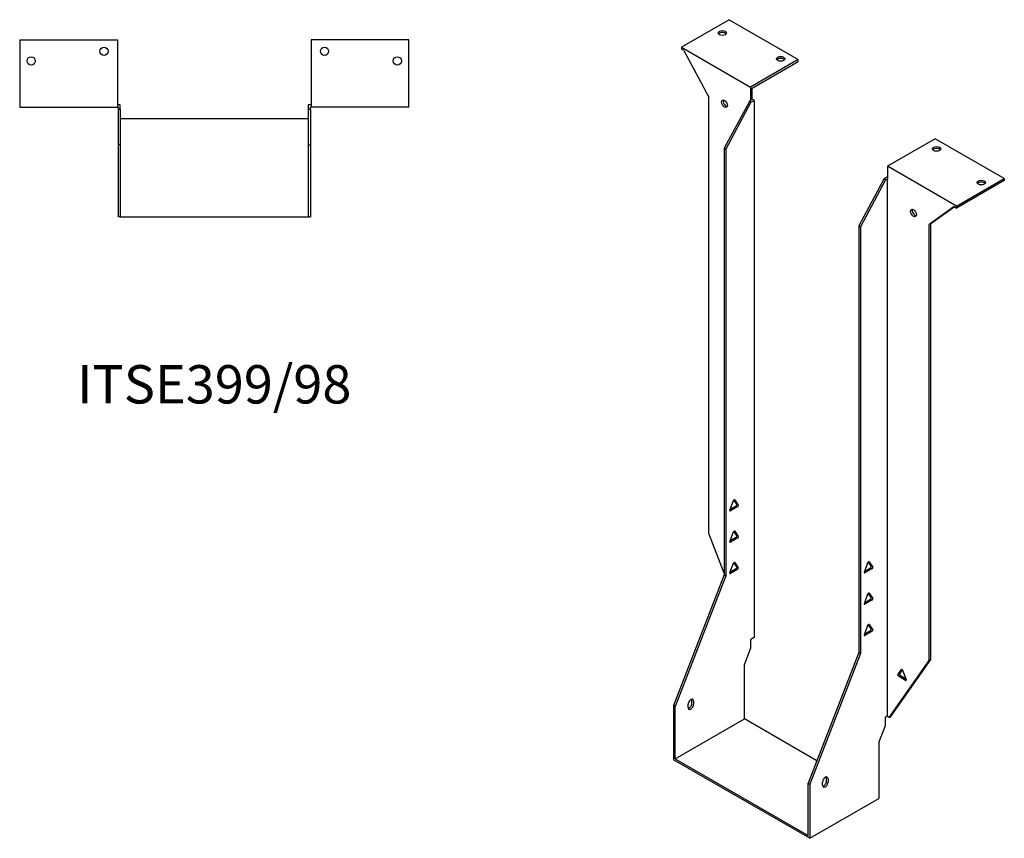
# Model space of a CAD drawing. Units: millimetres. Extents: x 541 to 1267, y -96 to 1054.
# Drawn here: x 753 to 1267, y -96 to 331 of the extents above; entities that cross this region are included whole.
import ezdxf

# ---------------------------------------------------------------- set-up
doc = ezdxf.new("R2010")
doc.units = ezdxf.units.MM
doc.layers.add('Part', color=7, linetype='Continuous', lineweight=25)
doc.layers.add('Text', color=7, linetype='Continuous', lineweight=25)
doc.styles.add('EU_style', font='arial.ttf')

msp = doc.modelspace()

# ---------------------------------------------------------------- linework, layer by layer
at = {"layer": 'Part'}
for p, q in [((1123.38, 331.17), (1098.49, 316.8)), ((1123.38, 331.17), (1159.44, 310.34)), ((753.29, 320.69), (753.29, 285.49)), ((753.29, 320.69), (804.29, 320.69)), ((804.29, 320.69), (804.29, 285.49)), ((905.29, 320.69), (905.29, 285.49)), ((956.29, 320.69), (905.29, 320.69)), ((956.29, 285.49), (956.29, 320.69)), ((1098.49, 316.8), (1098.49, 315.82)), ((1098.49, 316.8), (1134.55, 295.97)), ((1099.82, 315.05), (1098.49, 315.82)), ((1099.82, 315.05), (1112.81, 290.77)), ((1159.44, 310.34), (1134.55, 295.97)), ((1135.4, 295.48), (1159.44, 309.36)), ((1159.44, 309.36), (1159.44, 310.34)), ((1134.55, 295.97), (1134.55, 289.19)), ((1135.4, 289.68), (1135.4, 295.48)), ((1112.81, 63.33), (1112.81, 290.77)), ((1133.92, 288.58), (1120.87, 264.21)), ((1134.76, 288.09), (1121.72, 263.72)), ((1134.76, 289.07), (1133.92, 288.58)), ((1134.76, 288.09), (1133.92, 288.58)), ((1135.4, 289.68), (1134.55, 289.19)), ((1134.55, 289.19), (1134.76, 289.07)), ((1134.76, 288.09), (1136.46, 289.07)), ((1136.46, 289.07), (1135.4, 289.68)), ((1136.46, 289.07), (1136.46, 8.94)), ((753.29, 285.49), (804.29, 285.49)), ((805.79, 286.69), (804.29, 286.69)), ((804.29, 285.49), (804.59, 285.49)), ((804.59, 285.49), (804.59, 284.29)), ((804.59, 284.29), (804.59, 265.85)), ((805.79, 284.29), (804.59, 284.29)), ((805.79, 284.29), (805.79, 286.69)), ((805.79, 284.29), (805.79, 265.85)), ((905.29, 286.69), (903.79, 286.69)), ((903.79, 286.69), (903.79, 284.29)), ((904.99, 284.29), (903.79, 284.29)), ((903.79, 284.29), (903.79, 265.85)), ((904.99, 285.49), (905.29, 285.49)), ((904.99, 284.29), (904.99, 285.49)), ((904.99, 284.29), (904.99, 265.85)), ((956.29, 285.49), (905.29, 285.49)), ((903.79, 279.45), (805.79, 279.45)), ((1230.86, 269.11), (1205.97, 254.74)), ((1266.92, 248.29), (1230.86, 269.11)), ((805.79, 265.85), (804.59, 265.85)), ((804.59, 265.85), (804.59, 228.45)), ((805.79, 265.85), (805.79, 228.45)), ((903.79, 265.85), (904.99, 265.85)), ((903.79, 265.85), (903.79, 228.45)), ((904.99, 265.85), (904.99, 228.45)), ((1120.87, 264.21), (1120.87, 41.71)), ((1121.72, 263.72), (1120.87, 264.21)), ((1121.72, 263.72), (1121.72, 41.22)), ((1242.03, 233.92), (1205.97, 254.74)), ((1205.97, 254.74), (1205.97, 247.96)), ((1204.06, 248.08), (1191.02, 223.71)), ((1204.91, 247.59), (1191.87, 223.22)), ((1205.76, 249.06), (1204.06, 248.08)), ((1204.91, 247.59), (1204.06, 248.08)), ((1204.91, 247.59), (1205.76, 248.08)), ((1205.97, 248.94), (1205.76, 249.06)), ((1205.76, 248.08), (1205.76, -32.05)), ((1205.76, 248.08), (1205.97, 247.96)), ((1242.03, 233.92), (1266.92, 248.29)), ((1266.92, 247.31), (1242.03, 232.94)), ((1266.92, 248.29), (1266.92, 247.31)), ((1240.7, 233.71), (1227.71, 224.43)), ((1228.56, 224.92), (1240.79, 233.66)), ((1240.7, 233.71), (1242.03, 232.94)), ((1242.03, 232.94), (1242.03, 233.92)), ((805.79, 228.45), (804.59, 228.45)), ((805.79, 228.45), (903.79, 228.45)), ((903.79, 228.45), (904.99, 228.45)), ((1191.02, 223.71), (1191.87, 223.22)), ((1191.02, 223.71), (1191.02, 1.21)), ((1191.87, 223.22), (1191.87, 0.72)), ((1228.56, 224.92), (1227.71, 224.43)), ((1227.71, -3), (1227.71, 224.43)), ((1228.56, -2.51), (1228.56, 224.92)), ((1123.76, 75.5), (1125.66, 80.39)), ((1123.95, 75.97), (1127.02, 77.74)), ((1127.86, 77.25), (1124.07, 75.06)), ((1127.32, 78.53), (1125.83, 80.66)), ((1126.27, 80.74), (1128.17, 78.04)), ((1120.87, 42.55), (1112.81, 63.33)), ((1123.76, 59.17), (1125.66, 64.06)), ((1127.32, 62.2), (1125.83, 64.33)), ((1126.27, 64.41), (1128.17, 61.71)), ((1123.95, 59.64), (1127.02, 61.41)), ((1127.86, 60.92), (1124.07, 58.73)), ((1123.76, 42.84), (1125.66, 47.73)), ((1127.32, 45.87), (1125.83, 48)), ((1126.27, 48.08), (1128.17, 45.38)), ((1193.91, 43.16), (1195.8, 48.05)), ((1197.47, 46.2), (1195.97, 48.32)), ((1196.42, 48.41), (1198.32, 45.71)), ((1120.87, 41.71), (1094.43, -26.45)), ((1121.72, 41.22), (1095.28, -26.94)), ((1121.72, 41.22), (1120.87, 41.71)), ((1123.95, 43.31), (1127.02, 45.08)), ((1127.86, 44.59), (1124.07, 42.4)), ((1194.09, 43.64), (1197.16, 45.41)), ((1198.01, 44.92), (1194.21, 42.73)), ((1193.91, 26.83), (1195.8, 31.72)), ((1197.47, 29.87), (1195.97, 31.99)), ((1196.42, 32.08), (1198.32, 29.38)), ((1194.09, 27.31), (1197.16, 29.08)), ((1198.01, 28.59), (1194.21, 26.4)), ((1197.47, 13.54), (1195.97, 15.66)), ((1196.42, 15.75), (1198.32, 13.05)), ((1193.91, 10.5), (1195.8, 15.39)), ((1194.09, 10.98), (1197.16, 12.75)), ((1198.01, 12.26), (1194.21, 10.07)), ((1136.46, 8.94), (1134.76, 7.96)), ((1134.76, 3.63), (1134.76, 7.96)), ((1131.34, -5.19), (1134.76, 3.63)), ((1191.02, 1.21), (1164.57, -66.95)), ((1191.87, 0.72), (1165.42, -67.44)), ((1191.02, 1.21), (1191.87, 0.72)), ((1206.85, -32.68), (1227.71, -3)), ((1207.7, -32.19), (1228.56, -2.51)), ((1228.56, -2.51), (1227.71, -3)), ((1131.34, -33.38), (1131.34, -5.19)), ((1211.36, -10.39), (1213.26, -7.68)), ((1213.7, -7.77), (1212.21, -9.9)), ((1213.87, -8.04), (1215.77, -12.93)), ((1215.46, -13.37), (1211.67, -11.17)), ((1212.52, -10.68), (1215.59, -12.46)), ((1103.97, -25.33), (1103.97, -23.7)), ((1104.82, -24.19), (1104.82, -25.82)), ((1095.28, -26.94), (1094.43, -26.45)), ((1094.43, -26.45), (1094.43, -54.69)), ((1095.28, -54.2), (1095.28, -26.94)), ((1102, -27.46), (1102, -25.82)), ((1095.28, -54.2), (1131.34, -33.38)), ((1169.13, -55.2), (1131.34, -33.38)), ((1205.76, -32.05), (1204.91, -32.54)), ((1204.91, -36.86), (1204.91, -32.54)), ((1206.85, -32.68), (1205.76, -32.05)), ((1206.85, -32.68), (1207.7, -32.19)), ((1201.49, -45.69), (1204.91, -36.86)), ((1201.49, -45.69), (1201.49, -74.86)), ((1165.42, -95.68), (1094.43, -54.69)), ((1095.28, -54.2), (1164.57, -94.21)), ((1172.14, -67.96), (1172.14, -66.32)), ((1174.12, -65.83), (1174.12, -64.2)), ((1174.97, -64.69), (1174.97, -66.32)), ((1164.57, -94.21), (1164.57, -66.95)), ((1164.57, -66.95), (1165.42, -67.44)), ((1165.42, -67.44), (1165.42, -95.68)), ((1165.42, -95.68), (1201.49, -74.86))]:
    msp.add_line(p, q, dxfattribs=at)
for centre in [(797.29, 314.69), (912.29, 314.69), (759.29, 309.69), (950.29, 309.69)]:
    msp.add_circle(centre, 2.15, dxfattribs=at)
for centre, major_axis in [((1119.84, 324.23), (2.15, 0)), ((1150.25, 310.75), (2.15, 0)), ((1120.95, 287.34), (-1.08, 1.86)), ((1231.57, 263.8), (2.15, 0)), ((1254.9, 246.25), (2.15, 0)), ((1219.58, 230.39), (-1.08, 1.86))]:
    msp.add_ellipse(centre, major_axis=major_axis, ratio=0.57735, dxfattribs=at)
for centre, major_axis, start_param, end_param in [((1119.84, 323.25), (-2.15, 0), 3.547295, 5.877483), ((1150.25, 309.77), (-2.15, 0), 3.547295, 5.877483), ((1121.79, 287.83), (1.08, -1.86), 3.547295, 5.877483), ((1231.57, 262.82), (-2.15, 0), 3.547295, 5.877483), ((1254.9, 245.27), (-2.15, 0), 3.547295, 5.877483), ((1220.43, 230.88), (1.08, -1.86), 3.547295, 5.877483), ((1125.97, 80.36), (0.25, 0.433), 6.021386, 8.115781), ((1127.02, 78.15), (0.25, 0.433), 3.926991, 6.021386), ((1127.86, 77.66), (0.25, 0.433), 3.926991, 6.021386), ((1124.07, 75.47), (-0.25, -0.433), 4.974188, 7.068583), ((1125.97, 64.03), (0.25, 0.433), 6.021386, 8.115781), ((1127.02, 61.82), (0.25, 0.433), 3.926991, 6.021386), ((1127.86, 61.33), (0.25, 0.433), 3.926991, 6.021386), ((1124.07, 59.14), (-0.25, -0.433), 4.974188, 7.068583), ((1125.97, 47.7), (0.25, 0.433), 6.021386, 8.115781), ((1196.11, 48.03), (0.25, 0.433), 6.021386, 8.115781), ((1124.07, 42.81), (-0.25, -0.433), 4.974188, 7.068583), ((1127.02, 45.49), (0.25, 0.433), 3.926991, 6.021386), ((1127.86, 45), (0.25, 0.433), 3.926991, 6.021386), ((1194.21, 43.13), (-0.25, -0.433), 4.974188, 7.068583), ((1197.16, 45.82), (0.25, 0.433), 3.926991, 6.021386), ((1198.01, 45.33), (0.25, 0.433), 3.926991, 6.021386), ((1196.11, 31.7), (0.25, 0.433), 6.021386, 8.115781), ((1194.21, 26.8), (-0.25, -0.433), 4.974188, 7.068583), ((1197.16, 29.49), (0.25, 0.433), 3.926991, 6.021386), ((1198.01, 29), (0.25, 0.433), 3.926991, 6.021386), ((1196.11, 15.37), (0.25, 0.433), 6.021386, 8.115781), ((1194.21, 10.47), (-0.25, -0.433), 4.974188, 7.068583), ((1197.16, 13.16), (0.25, 0.433), 3.926991, 6.021386), ((1198.01, 12.67), (0.25, 0.433), 3.926991, 6.021386), ((1212.52, -10.28), (-0.25, 0.433), 0.261799, 2.356194), ((1213.57, -8.07), (-0.25, 0.433), 4.45059, 6.544985), ((1211.67, -10.77), (-0.25, 0.433), 0.261799, 2.356194), ((1215.46, -12.96), (0.25, -0.433), 5.497787, 7.592182), ((1103.41, -25.01), (1, 1.73), 5.497787, 8.63938), ((1102.56, -26.15), (1, 1.73), 3.579742, 5.497787), ((1102.56, -24.52), (1, 1.73), 5.497787, 5.845036), ((1103.41, -26.64), (-1, -1.73), 5.497787, 8.63938), ((1173.55, -65.51), (1, 1.73), 5.497787, 8.63938), ((1173.55, -67.14), (-1, -1.73), 5.497787, 8.63938), ((1172.71, -66.65), (1, 1.73), 3.579742, 5.497787), ((1172.71, -65.02), (1, 1.73), 5.497787, 5.845036)]:
    msp.add_ellipse(centre, major_axis=major_axis, ratio=0.57735, start_param=start_param, end_param=end_param, dxfattribs=at)

# ---------------------------------------------------------------- texts
at = {"layer": 'Text', "insert": (854.79, 138.45), "char_height": 20, "width": 343.6746, "attachment_point": 5, "style": 'EU_style'}
msp.add_mtext('{ITSE399/98}', dxfattribs=at)

doc.saveas('drawing.dxf')
